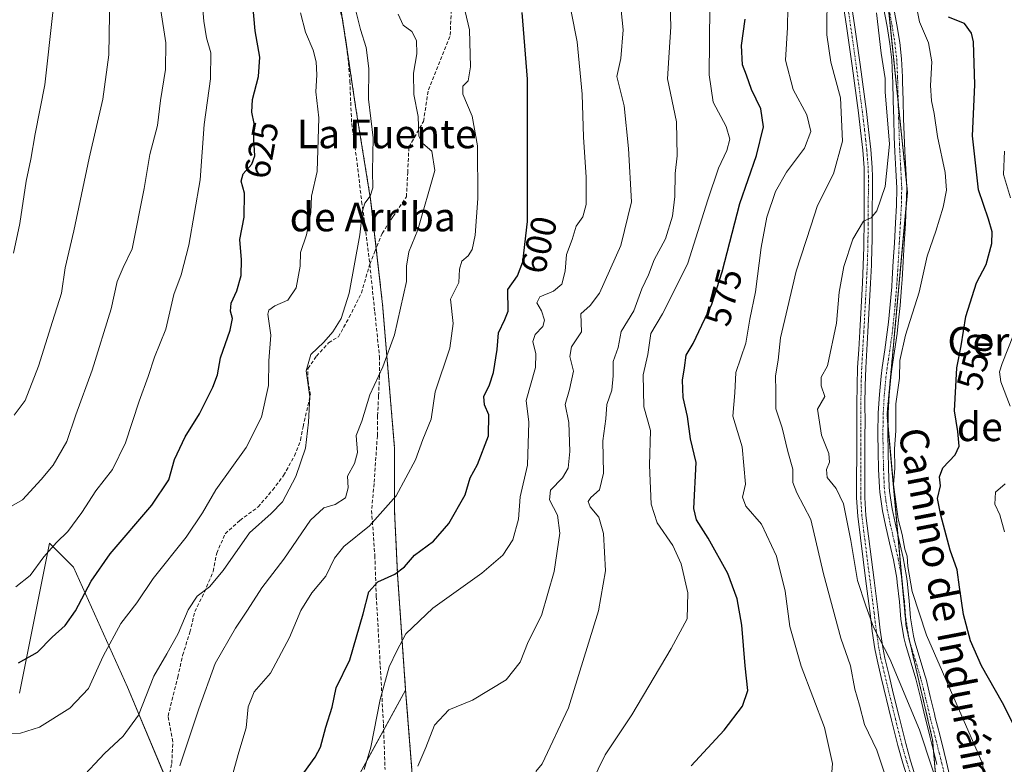
# Model space of a CAD drawing. Units: metres. Extents: x 634783 to 638246, y 4727432 to 4729813.
# Drawn here: x 635718 to 635992, y 4729392 to 4729599 of the extents above; entities that cross this region are included whole.
import ezdxf
from ezdxf.enums import TextEntityAlignment as Align

# ---------------------------------------------------------------- set-up
doc = ezdxf.new("R2010")
doc.units = ezdxf.units.M
doc.header["$MEASUREMENT"] = 0
for name, pattern in [('TRAZO_Y_PUNTO', [1, 0.5, -0.25, 0, -0.25]), ('TRAZOS', [0.75, 0.5, -0.25]), ('TRAZOSX2', [1.5, 1, -0.5])]:
    doc.linetypes.add(name, pattern=pattern)
for name, color, linetype, lineweight in [('Arbolado forestal', 92, 'TRAZOS', 0), ('Arbolado forestal CxS', 92, 'Continuous', 0), ('Camino', 19, 'Continuous', 0), ('Camino Cxs', 19, 'Continuous', 0), ('Camino eje', 39, 'TRAZO_Y_PUNTO', 13), ('Curva de nivel maestra', 36, 'Continuous', 30), ('Curva de nivel normal', 36, 'Continuous', 0), ('Matorral', 135, 'Continuous', 0), ('Matorral CxS', 135, 'Continuous', 0), ('Rótulo de curva de nivel directora', 19, 'Continuous', 0), ('Senda', 19, 'TRAZOSX2', 0), ('Texto cartográfico', 19, 'Continuous', 0)]:
    doc.layers.add(name, color=color, linetype=linetype, lineweight=lineweight)
doc.styles.add('Arial', font='txt', dxfattribs={"height": 0.2})

# ---------------------------------------------------------------- blocks, each defined once
blk = doc.blocks.new('*U188')
at = {"layer": 'Curva de nivel normal', "color": 36, "linetype": 'Continuous', "lineweight": 0}
blk.add_polyline3d([(635823.46, 4729600.89, 610), (635824.83, 4729597.87, 610), (635827.2, 4729596.07, 610), (635828.51, 4729593.58, 610), (635828.65, 4729589.86, 610), (635827.68, 4729584.47, 610), (635827.78, 4729578.54, 610), (635829.01, 4729572.43, 610), (635829.19, 4729566.94, 610), (635830.25, 4729564.86, 610), (635832.81, 4729562.75, 610), (635833.6, 4729557.42, 610), (635828.86, 4729540.92, 610), (635826.39, 4729534.74, 610), (635825.78, 4729530.76, 610), (635825.73, 4729526.5, 610), (635822.41, 4729511.69, 610), (635819.18, 4729502.75, 610), (635815.55, 4729494.99, 610), (635813.35, 4729487.63, 610), (635811.72, 4729483.64, 610), (635812.09, 4729478.92, 610), (635811.32, 4729475.92, 610), (635809.3, 4729472.37, 610), (635809.55, 4729469.07, 610), (635808.8, 4729466.37, 610), (635805.92, 4729464.5, 610), (635802.76, 4729463.57, 610), (635799.07, 4729460.12, 610), (635791.65, 4729449.26, 610), (635785.5, 4729441.26, 610), (635781.53, 4729435.05, 610), (635778.16, 4729430.06, 610), (635772.52, 4729420.24, 610), (635768.01, 4729407.59, 610), (635762.67, 4729391.81, 610)], dxfattribs=at)
blk = doc.blocks.new('*U189')
at = {"layer": 'Curva de nivel normal', "color": 36, "linetype": 'Continuous', "lineweight": 0}
blk.add_polyline3d([(635716.63, 4729489.28, 640), (635719.66, 4729493.43, 640), (635723.42, 4729502.94, 640), (635727.32, 4729515.36, 640), (635729.77, 4729523.29, 640), (635730.84, 4729530.34, 640), (635733.2, 4729540.65, 640), (635737.47, 4729560.84, 640), (635741.29, 4729577.24, 640), (635742.98, 4729589.58, 640), (635743.24, 4729606.45, 640), (635742.34, 4729624.77, 640), (635739.56, 4729642.92, 640), (635733.41, 4729666.54, 640), (635731.79, 4729674.85, 640), (635732, 4729680.38, 640), (635730.27, 4729689.32, 640), (635728.01, 4729701.05, 640), (635723.78, 4729715.74, 640), (635721.49, 4729722.41, 640), (635720.06, 4729727.73, 640), (635717.72, 4729733.71, 640)], dxfattribs=at)
blk = doc.blocks.new('*U192')
at = {"layer": 'Curva de nivel normal', "color": 36, "linetype": 'Continuous', "lineweight": 0}
blk.add_polyline3d([(635717.09, 4729441.58, 630), (635721.12, 4729444.71, 630), (635724.87, 4729449.9, 630), (635728.38, 4729453.92, 630), (635731.56, 4729456.92, 630), (635735.48, 4729462.25, 630), (635739.32, 4729468.25, 630), (635744, 4729474.25, 630), (635747.58, 4729481.67, 630), (635751.37, 4729493.26, 630), (635753.91, 4729500.12, 630), (635755.65, 4729505.47, 630), (635758.78, 4729513.28, 630), (635760.99, 4729522.93, 630), (635763.05, 4729528.37, 630), (635765.23, 4729536.62, 630), (635768.36, 4729554.77, 630), (635769.5, 4729570.16, 630), (635771.21, 4729582.94, 630), (635771.3, 4729590.15, 630), (635770.13, 4729594.29, 630), (635769.35, 4729598.9, 630), (635768.86, 4729605.56, 630)], dxfattribs=at)
blk = doc.blocks.new('*U195')
at = {"layer": 'Curva de nivel normal', "color": 36, "linetype": 'Continuous', "lineweight": 0}
blk.add_polyline3d([(635716.43, 4729534.43, 645), (635718.22, 4729542.68, 645), (635719.94, 4729554.42, 645), (635721.3, 4729560.56, 645), (635722.44, 4729567.56, 645), (635725.15, 4729581.23, 645), (635727.4, 4729601.36, 645), (635727.61, 4729625.57, 645), (635726.15, 4729643.21, 645), (635723.95, 4729653.72, 645), (635719.32, 4729670.8, 645), (635715.75, 4729689.54, 645)], dxfattribs=at)
blk = doc.blocks.new('*U201')
at = {"layer": 'Curva de nivel normal', "color": 36, "linetype": 'Continuous', "lineweight": 0}
blk.add_polyline3d([(635877.08, 4729386.81, 580), (635881.03, 4729394.82, 580), (635888.36, 4729405.92, 580), (635899.33, 4729424.41, 580), (635903.82, 4729432.7, 580), (635903.98, 4729439.9, 580), (635902.11, 4729448, 580), (635899.78, 4729453.05, 580), (635895.47, 4729459.35, 580), (635893.74, 4729464.6, 580), (635893.3, 4729475.42, 580), (635893.62, 4729485.07, 580), (635891.7, 4729491.66, 580), (635891.67, 4729496.2, 580), (635891.58, 4729500.57, 580), (635892.89, 4729506.24, 580), (635893.69, 4729512.05, 580), (635896.9, 4729517.48, 580), (635900.09, 4729523.72, 580), (635904.02, 4729531.57, 580), (635909.52, 4729549.23, 580), (635912.48, 4729558.08, 580), (635914.78, 4729562.94, 580), (635915.64, 4729566.13, 580), (635914.67, 4729569.66, 580), (635911.06, 4729576.4, 580), (635909.92, 4729583.98, 580), (635910.1, 4729602.8, 580)], dxfattribs=at)
blk = doc.blocks.new('*U208')
at = {"layer": 'Curva de nivel normal', "color": 36, "linetype": 'Continuous', "lineweight": 0}
blk.add_polyline3d([(635987.9, 4729384.37, 555), (635985.76, 4729392.9, 555), (635980.8, 4729404.08, 555), (635970.32, 4729428.16, 555), (635966.34, 4729440.25, 555), (635965.12, 4729447.25, 555), (635964.94, 4729450.11, 555), (635964.35, 4729452.04, 555), (635963.61, 4729456.11, 555), (635962.5, 4729460.4, 555), (635961.86, 4729465.18, 555), (635961.15, 4729470.07, 555), (635961.53, 4729474.58, 555), (635961.48, 4729479.92, 555), (635961.81, 4729484.96, 555), (635961.83, 4729492.44, 555), (635962.85, 4729499.62, 555), (635962.93, 4729504.57, 555), (635964.48, 4729511.57, 555), (635968.36, 4729523.57, 555), (635970.57, 4729533.6, 555), (635972.99, 4729540.55, 555), (635974.95, 4729547.15, 555), (635975.92, 4729551.94, 555), (635975.52, 4729556.8, 555), (635973.38, 4729566.83, 555), (635972.49, 4729573.26, 555), (635971.71, 4729576.82, 555), (635971.47, 4729581.08, 555), (635971.84, 4729587.64, 555), (635970.95, 4729592.9, 555), (635968.42, 4729598.79, 555), (635966.94, 4729606.36, 555)], dxfattribs=at)
blk = doc.blocks.new('*U210')
at = {"layer": 'Curva de nivel normal', "color": 36, "linetype": 'Continuous', "lineweight": 0}
for points in [[(635992.02, 4729456.86, 545), (635990.77, 4729461.58, 545), (635989.33, 4729464.54, 545), (635989.54, 4729467.92, 545), (635992.21, 4729470.25, 545)], [(635993.58, 4729491.8, 545), (635990.99, 4729498.64, 545), (635990.66, 4729501.41, 545), (635991.4, 4729503.71, 545), (635996.13, 4729515.68, 545)], [(635993.74, 4729549.8, 545), (635991.76, 4729556.3, 545), (635992.01, 4729562.73, 545)]]:
    blk.add_polyline3d(points, dxfattribs=at)
blk = doc.blocks.new('*U219')
at = {"layer": 'Curva de nivel normal', "color": 36, "linetype": 'Continuous', "lineweight": 0}
blk.add_polyline3d([(635711.93, 4729461.76, 635), (635718.94, 4729465.78, 635), (635724.17, 4729471.46, 635), (635727.51, 4729475.42, 635), (635731.23, 4729481.99, 635), (635733.74, 4729489.37, 635), (635738.3, 4729501.84, 635), (635743.56, 4729518.92, 635), (635745.3, 4729526.5, 635), (635746.91, 4729530.44, 635), (635749.45, 4729535.62, 635), (635752.79, 4729552.39, 635), (635754.36, 4729561.86, 635), (635756.46, 4729569.9, 635), (635757.33, 4729576.88, 635), (635758.71, 4729585.48, 635), (635758.78, 4729592.89, 635), (635757.4, 4729601.9, 635)], dxfattribs=at)
blk = doc.blocks.new('*U221')
at = {"layer": 'Curva de nivel normal', "color": 36, "linetype": 'Continuous', "lineweight": 0}
blk.add_polyline3d([(635943.79, 4729386.44, 570), (635944.23, 4729392.37, 570), (635942, 4729402.47, 570), (635935.53, 4729419.5, 570), (635932.35, 4729430.5, 570), (635931.03, 4729440.33, 570), (635928.65, 4729450.11, 570), (635924.5, 4729458.96, 570), (635920.13, 4729463.96, 570), (635919.21, 4729466.5, 570), (635920.01, 4729470.14, 570), (635919.06, 4729480.48, 570), (635916.47, 4729489.02, 570), (635917.02, 4729495.57, 570), (635917.33, 4729501.18, 570), (635920.08, 4729509.31, 570), (635921.21, 4729515.99, 570), (635922.82, 4729523.59, 570), (635924.33, 4729536, 570), (635925.97, 4729544.44, 570), (635928.37, 4729551.56, 570), (635931.45, 4729556.9, 570), (635936.44, 4729563.56, 570), (635938.19, 4729568.23, 570), (635937.09, 4729572.85, 570), (635933.29, 4729579.95, 570), (635931.14, 4729588.1, 570), (635931.7, 4729597.19, 570), (635931.77, 4729602.72, 570)], dxfattribs=at)
blk = doc.blocks.new('*U231')
at = {"layer": 'Curva de nivel maestra', "color": 36, "linetype": 'Continuous', "lineweight": 30}
blk.add_polyline3d([(635998.07, 4729396.3, 550), (635991.49, 4729409.28, 550), (635985.68, 4729419.63, 550), (635982.6, 4729426.5, 550), (635980.68, 4729433.89, 550), (635979.49, 4729441.49, 550), (635978.9, 4729446.25, 550), (635976.96, 4729451.74, 550), (635974.37, 4729461.51, 550), (635973.39, 4729466.18, 550), (635974.29, 4729469.67, 550), (635973.93, 4729472.2, 550), (635974.92, 4729474.67, 550), (635978.37, 4729478.27, 550), (635979.46, 4729480.71, 550), (635979.11, 4729484.75, 550), (635978.11, 4729490.56, 550), (635978.79, 4729502.52, 550), (635980.02, 4729508.57, 550), (635981.28, 4729516.78, 550), (635984.24, 4729526.14, 550), (635986.95, 4729531.27, 550), (635988.53, 4729537.1, 550), (635988.65, 4729540.35, 550), (635987.61, 4729543.87, 550), (635984.84, 4729551.97, 550), (635983.15, 4729567.02, 550), (635983.8, 4729581.24, 550), (635983.4, 4729593.17, 550), (635982.87, 4729595.6, 550), (635980.94, 4729598.32, 550), (635976.46, 4729600.08, 550)], dxfattribs=at)
blk = doc.blocks.new('*U233')
at = {"layer": 'Senda', "color": 19, "linetype": 'TRAZOSX2', "lineweight": 0}
for points in [[(635815.51, 4729531.29, 613.17), (635816.93, 4729534.82, 612.9), (635818.96, 4729539.9, 612.8), (635822.01, 4729544.63, 611.89), (635825.73, 4729550.05, 611.41), (635826.07, 4729556.81, 610.81), (635826.41, 4729563.92, 610.93), (635830.47, 4729571.02, 609.43), (635831.82, 4729579.82, 607.6), (635837.91, 4729595.04, 606.14), (635838.25, 4729604.17, 604.94), (635840.62, 4729613.65, 604.06), (635844, 4729626.16, 602.5), (635845.01, 4729632.25, 601.79), (635847.38, 4729640.37, 600.73), (635847.72, 4729648.83, 599.88), (635845.69, 4729660.33, 597.92), (635842.98, 4729672.85, 596), (635842.65, 4729680.29, 595.08), (635844, 4729698.9, 592.21), (635842.31, 4729714.8, 589.55), (635841.63, 4729724.27, 588), (635838.92, 4729730.36, 587.73), (635838.25, 4729738.48, 586.78), (635839.94, 4729748.63, 585.25), (635843.32, 4729762.5, 582.76), (635843.7, 4729766.69, 582.55)], [(635864.79, 4729767.1, 574.85), (635868.02, 4729764.19, 574.05), (635872.42, 4729760.13, 573.03), (635880.54, 4729752.35, 571.4), (635891.02, 4729742.54, 569.27), (635901.85, 4729731.38, 566.9), (635912.68, 4729720.89, 564.85), (635936.02, 4729694.16, 560.09), (635949.12, 4729679, 557.28), (635949.97, 4729678.22, 557.26)]]:
    blk.add_polyline3d(points, dxfattribs=at)

msp = doc.modelspace()

# ---------------------------------------------------------------- linework, layer by layer
at = {"layer": 'Arbolado forestal', "color": 92, "linetype": 'TRAZOS', "lineweight": 0}
for points in [[(635788.51, 4729711.96, 615.16), (635793.96, 4729676.51, 615.34), (635796.55, 4729655.42, 616.19), (635802.39, 4729632.03, 615.96), (635806.57, 4729608.65, 615.91), (635808.07, 4729598.61, 616.03), (635809.12, 4729591.63, 616.56), (635811.58, 4729575.24, 616.25), (635815.75, 4729549.35, 614.26), (635817.3, 4729535.74, 612.92), (635819.09, 4729520.11, 611.64), (635822.43, 4729480.03, 606.72), (635822.43, 4729462.49, 604.12), (635823.26, 4729444.95, 599.39), (635825.5, 4729412.78, 592.56)], [(635973.52, 4729381.87, 560.61), (635972.31, 4729396.01, 558.97), (635972.05, 4729398.99, 558.6), (635964.68, 4729430.6, 556.21), (635963.53, 4729443.38, 555.4), (635962.4, 4729455.9, 554.89), (635959.63, 4729486.5, 555.09), (635959.37, 4729489.45, 555.14), (635964.73, 4729547.78, 557.7), (635965.06, 4729551.29, 557.99), (635964.76, 4729554.17, 558.2), (635962.47, 4729576.44, 558.78), (635959.67, 4729603.61, 558.86), (635957.5, 4729624.67, 557.57), (635957.26, 4729627.34, 557.56), (635954.71, 4729656.34, 555.22)], [(635825.5, 4729412.78, 592.56), (635840.79, 4729218.69, 556.55)]]:
    msp.add_polyline3d(points, dxfattribs=at)
at = {"layer": 'Arbolado forestal CxS', "color": 92, "linetype": 'Continuous', "lineweight": 0}
for points in [[(635957.5, 4729624.67, 557.57), (635965.06, 4729551.29, 557.99), (635959.37, 4729489.45, 555.14), (635964.68, 4729430.6, 556.21), (635972.06, 4729398.99, 558.6), (635973.52, 4729381.87, 560.61)], [(635840.79, 4729218.69, 556.55), (635825.5, 4729412.78, 592.56), (635823.26, 4729444.95, 599.39), (635822.43, 4729462.49, 604.12), (635822.43, 4729480.03, 606.72), (635819.09, 4729520.11, 611.64), (635815.75, 4729549.35, 614.26), (635811.58, 4729575.24, 616.25), (635806.57, 4729608.65, 615.91)]]:
    msp.add_polyline3d(points, dxfattribs=at)
at = {"layer": 'Camino', "color": 19, "linetype": 'Continuous', "lineweight": 0}
for points in [[(635973.27, 4729392.16, 559.3), (635972.61, 4729394.84, 559.07), (635971.37, 4729399.68, 558.69), (635970.14, 4729404.53, 558.6), (635969.89, 4729405.56, 558.54), (635968.74, 4729410.4, 557.96), (635967.58, 4729415.2, 557.09), (635967.37, 4729416, 557.04), (635964.47, 4729425.59, 556.81), (635964.04, 4729427.43, 556.62), (635963.22, 4729432.57, 556.43), (635962.83, 4729437.39, 555.98), (635962.23, 4729442.79, 555.76), (635962.06, 4729443.98, 555.72), (635961.15, 4729449.04, 555.66), (635960.06, 4729453.85, 555.92), (635958.93, 4729458.75, 556.13), (635958.1, 4729462.74, 555.97), (635957.35, 4729467.86, 555.48), (635957.24, 4729469.22, 555.41), (635957.05, 4729474.28, 555.35), (635956.92, 4729479.11, 555.48), (635956.84, 4729484.18, 555.44), (635956.95, 4729489.97, 555.58), (635957.25, 4729495.07, 555.7), (635957.72, 4729500.15, 555.95), (635958.02, 4729502.56, 555.7), (635958.79, 4729507.52, 555.74), (635959.46, 4729512.41, 555.96), (635959.76, 4729515.18, 556.05), (635960.26, 4729520.12, 556.11), (635960.67, 4729525.05, 556.14), (635960.82, 4729527.21, 556.15), (635961.13, 4729532.18, 556.3), (635961.42, 4729537.15, 556.53), (635961.72, 4729542.82, 557.08), (635961.99, 4729547.69, 557.72), (635962.09, 4729552.48, 558.31), (635961.85, 4729557.62, 558.73), (635961.55, 4729562.62, 559.15), (635961.4, 4729566.76, 559.38), (635961.23, 4729571.77, 559.48), (635961.08, 4729576.78, 559.31), (635960.98, 4729582.05, 559.03), (635960.94, 4729583.34, 558.97), (635960.7, 4729588.21, 558.81), (635960.2, 4729592.63, 558.95), (635959.41, 4729597.47, 558.96), (635957.7, 4729606.68, 558.83)], [(635960.41, 4729607.12, 558.11), (635962.12, 4729597.94, 558.09), (635962.92, 4729593, 558.01), (635963.44, 4729588.44, 558.26), (635963.69, 4729583.44, 558.02), (635963.72, 4729582.11, 558.05), (635963.83, 4729576.85, 558.22), (635963.98, 4729571.86, 558.37), (635964.29, 4729562.75, 558.5), (635964.59, 4729557.76, 558.29), (635964.84, 4729552.51, 558.1), (635964.73, 4729547.59, 557.68), (635964.47, 4729542.67, 557.15), (635964.16, 4729537, 556.37), (635963.88, 4729532.02, 556), (635963.56, 4729527.03, 555.79), (635963.41, 4729524.84, 555.7), (635963, 4729519.87, 555.52), (635962.49, 4729514.89, 555.44), (635962.19, 4729512.07, 555.38), (635961.5, 4729507.12, 555.25), (635960.74, 4729502.18, 555.25), (635960.45, 4729499.85, 555.4), (635959.99, 4729494.86, 555.14), (635959.7, 4729489.87, 555.08), (635959.59, 4729484.17, 555.08), (635959.66, 4729479.17, 555.01), (635959.79, 4729474.38, 555.02), (635959.98, 4729469.38, 554.69), (635960.08, 4729468.16, 554.65), (635960.81, 4729463.22, 555.19), (635961.61, 4729459.33, 555.13), (635962.73, 4729454.46, 554.8), (635963.84, 4729449.59, 554.7), (635964.77, 4729444.42, 554.97), (635964.95, 4729443.13, 555.06), (635965.57, 4729437.65, 555.29), (635965.95, 4729432.9, 555.85), (635966.73, 4729427.97, 555.87), (635967.12, 4729426.3, 555.97), (635970.02, 4729416.74, 556.63), (635970.24, 4729415.86, 556.73), (635971.41, 4729411.04, 557.26), (635972.56, 4729406.21, 557.45), (635972.81, 4729405.2, 557.51), (635974.03, 4729400.36, 557.98), (635975.27, 4729395.51, 558.47), (635975.95, 4729392.8, 558.66), (635977.05, 4729387.94, 558.95)], [(635965.23, 4729387.8, 562.9), (635963.78, 4729392.55, 562.72), (635962.38, 4729397.41, 562.31), (635961.83, 4729399.62, 562.18), (635960.64, 4729404.46, 562.19), (635957.74, 4729416.33, 560.67), (635956.59, 4729421.25, 560.4), (635955.99, 4729424.27, 560.45), (635955.26, 4729429.24, 560.41), (635954.65, 4729434.19, 560.13), (635953.52, 4729443.1, 559.07), (635951.25, 4729461.19, 558.33), (635950.93, 4729466.32, 558.14), (635950.93, 4729471.39, 557.76), (635950.96, 4729478.6, 557.37), (635950.99, 4729483.59, 557.22), (635950.99, 4729492.37, 557.18), (635951.03, 4729497.55, 557.15), (635951.2, 4729502.6, 557.18), (635951.49, 4729507.62, 557.18), (635951.79, 4729512.61, 557.39), (635952.52, 4729526.14, 558.07), (635952.75, 4729531.1, 558.39), (635952.91, 4729536.06, 558.76), (635952.94, 4729537.59, 558.88), (635952.99, 4729542.52, 559.74), (635953.03, 4729547.44, 560.65), (635953.05, 4729550.75, 561.08), (635953.06, 4729555.62, 561.54), (635953, 4729558.15, 561.75), (635952.61, 4729563.05, 562.12), (635952.01, 4729568.55, 562.4), (635951.4, 4729573.48, 562.7), (635949.66, 4729586.55, 563.17), (635948.12, 4729597.57, 563.01), (635947.39, 4729602.49, 563.21)], [(635949.63, 4729602.84, 562.85), (635950.36, 4729597.9, 562.78), (635951.9, 4729586.86, 562.59), (635953.65, 4729573.77, 562.1), (635954.25, 4729568.81, 562.14), (635954.86, 4729563.26, 562.02), (635955.26, 4729558.27, 561.66), (635955.33, 4729555.65, 561.42), (635955.31, 4729550.74, 560.8), (635955.29, 4729547.42, 560.28), (635955.25, 4729542.5, 559.47), (635955.2, 4729537.56, 558.73), (635955.17, 4729536, 558.57), (635955.02, 4729531.01, 558.06), (635954.78, 4729526.03, 557.71), (635954.05, 4729512.48, 556.98), (635953.75, 4729507.49, 556.7), (635953.46, 4729502.5, 556.64), (635953.29, 4729497.5, 556.73), (635953.25, 4729492.36, 556.53), (635953.26, 4729487.36, 556.55), (635953.25, 4729483.59, 556.54), (635953.2, 4729471.39, 556.92), (635953.19, 4729466.39, 557.25), (635953.5, 4729461.4, 557.57), (635955.77, 4729443.38, 558.68), (635956.9, 4729434.47, 559.15), (635957.51, 4729429.55, 559.18), (635958.23, 4729424.66, 559.31), (635958.81, 4729421.73, 559.53), (635959.94, 4729416.86, 560.22), (635961.13, 4729412, 561.06), (635962.84, 4729405, 561.41), (635964.03, 4729400.17, 561.75), (635964.57, 4729397.99, 562.03), (635965.95, 4729393.19, 562.38), (635967.41, 4729388.4, 562.04)]]:
    msp.add_polyline3d(points, dxfattribs=at)
at = {"layer": 'Camino Cxs', "color": 19, "linetype": 'Continuous', "lineweight": 0}
for points in [[(635973.27, 4729392.16, 559.3), (635972.61, 4729394.84, 559.07), (635971.37, 4729399.68, 558.69), (635970.14, 4729404.53, 558.6), (635969.89, 4729405.56, 558.54), (635968.74, 4729410.4, 557.96), (635967.58, 4729415.2, 557.09), (635967.37, 4729416, 557.04), (635964.47, 4729425.59, 556.81), (635964.04, 4729427.43, 556.62), (635963.22, 4729432.57, 556.43), (635962.83, 4729437.39, 555.98), (635962.23, 4729442.79, 555.76), (635962.06, 4729443.98, 555.72), (635961.15, 4729449.04, 555.66), (635960.06, 4729453.85, 555.92), (635958.93, 4729458.75, 556.13), (635958.1, 4729462.74, 555.97), (635957.35, 4729467.86, 555.48), (635957.24, 4729469.22, 555.41), (635957.05, 4729474.28, 555.35), (635956.92, 4729479.11, 555.48), (635956.84, 4729484.18, 555.44), (635956.95, 4729489.97, 555.58), (635957.25, 4729495.07, 555.7), (635957.72, 4729500.15, 555.95), (635958.02, 4729502.56, 555.7), (635958.79, 4729507.52, 555.74), (635959.46, 4729512.41, 555.96), (635959.76, 4729515.18, 556.05), (635960.26, 4729520.12, 556.11), (635960.67, 4729525.05, 556.14), (635960.82, 4729527.21, 556.15), (635961.13, 4729532.18, 556.3), (635961.42, 4729537.15, 556.53), (635961.72, 4729542.82, 557.08), (635961.99, 4729547.69, 557.72), (635962.09, 4729552.48, 558.31), (635961.85, 4729557.62, 558.73), (635961.55, 4729562.62, 559.15), (635961.4, 4729566.76, 559.38), (635961.23, 4729571.77, 559.48), (635961.08, 4729576.78, 559.31), (635960.98, 4729582.05, 559.03), (635960.94, 4729583.34, 558.97), (635960.7, 4729588.21, 558.81), (635960.2, 4729592.63, 558.95), (635959.41, 4729597.47, 558.96), (635957.7, 4729606.68, 558.83)], [(635960.41, 4729607.12, 558.11), (635962.12, 4729597.94, 558.09), (635962.92, 4729593, 558.01), (635963.44, 4729588.44, 558.26), (635963.69, 4729583.44, 558.02), (635963.72, 4729582.11, 558.05), (635963.83, 4729576.85, 558.22), (635963.98, 4729571.86, 558.37), (635964.29, 4729562.75, 558.5), (635964.59, 4729557.76, 558.29), (635964.84, 4729552.51, 558.1), (635964.73, 4729547.59, 557.68), (635964.47, 4729542.67, 557.15), (635964.16, 4729537, 556.37), (635963.88, 4729532.02, 556), (635963.56, 4729527.03, 555.79), (635963.41, 4729524.84, 555.7), (635963, 4729519.87, 555.52), (635962.49, 4729514.89, 555.44), (635962.19, 4729512.07, 555.38), (635961.5, 4729507.12, 555.25), (635960.74, 4729502.18, 555.25), (635960.45, 4729499.85, 555.4), (635959.99, 4729494.86, 555.14), (635959.7, 4729489.87, 555.08), (635959.59, 4729484.17, 555.08), (635959.66, 4729479.17, 555.01), (635959.79, 4729474.38, 555.02), (635959.98, 4729469.38, 554.69), (635960.08, 4729468.16, 554.65), (635960.81, 4729463.22, 555.19), (635961.61, 4729459.33, 555.13), (635962.73, 4729454.46, 554.8), (635963.84, 4729449.59, 554.7), (635964.77, 4729444.42, 554.97), (635964.95, 4729443.13, 555.06), (635965.57, 4729437.65, 555.29), (635965.95, 4729432.9, 555.85), (635966.73, 4729427.97, 555.87), (635967.12, 4729426.3, 555.97), (635970.02, 4729416.74, 556.63), (635970.24, 4729415.86, 556.73), (635971.41, 4729411.04, 557.26), (635972.56, 4729406.21, 557.45), (635972.81, 4729405.2, 557.51), (635974.03, 4729400.36, 557.98), (635975.27, 4729395.51, 558.47), (635975.95, 4729392.8, 558.66), (635977.05, 4729387.94, 558.95)], [(635965.23, 4729387.8, 562.9), (635963.78, 4729392.55, 562.72), (635962.38, 4729397.41, 562.31), (635961.83, 4729399.62, 562.18), (635960.64, 4729404.46, 562.19), (635957.74, 4729416.33, 560.67), (635956.59, 4729421.25, 560.4), (635955.99, 4729424.27, 560.45), (635955.26, 4729429.24, 560.41), (635954.65, 4729434.19, 560.13), (635953.52, 4729443.1, 559.07), (635951.25, 4729461.19, 558.33), (635950.93, 4729466.32, 558.14), (635950.93, 4729471.39, 557.76), (635950.96, 4729478.6, 557.37), (635950.99, 4729483.59, 557.22), (635950.99, 4729492.37, 557.18), (635951.03, 4729497.55, 557.15), (635951.2, 4729502.6, 557.18), (635951.49, 4729507.62, 557.18), (635951.79, 4729512.61, 557.39), (635952.52, 4729526.14, 558.07), (635952.75, 4729531.1, 558.39), (635952.91, 4729536.06, 558.76), (635952.94, 4729537.59, 558.88), (635952.99, 4729542.52, 559.74), (635953.03, 4729547.44, 560.65), (635953.05, 4729550.75, 561.08), (635953.06, 4729555.62, 561.54), (635953, 4729558.15, 561.75), (635952.61, 4729563.05, 562.12), (635952.01, 4729568.55, 562.4), (635951.4, 4729573.48, 562.7), (635949.66, 4729586.55, 563.17), (635948.12, 4729597.57, 563.01), (635947.39, 4729602.49, 563.21)], [(635949.63, 4729602.84, 562.85), (635950.36, 4729597.9, 562.78), (635951.9, 4729586.86, 562.59), (635953.65, 4729573.77, 562.1), (635954.25, 4729568.81, 562.14), (635954.86, 4729563.26, 562.02), (635955.26, 4729558.27, 561.66), (635955.33, 4729555.65, 561.42), (635955.31, 4729550.74, 560.8), (635955.29, 4729547.42, 560.28), (635955.25, 4729542.5, 559.47), (635955.2, 4729537.56, 558.73), (635955.17, 4729536, 558.57), (635955.02, 4729531.01, 558.06), (635954.78, 4729526.03, 557.71), (635954.05, 4729512.48, 556.98), (635953.75, 4729507.49, 556.7), (635953.46, 4729502.5, 556.64), (635953.29, 4729497.5, 556.73), (635953.25, 4729492.36, 556.53), (635953.26, 4729487.36, 556.55), (635953.25, 4729483.59, 556.54), (635953.2, 4729471.39, 556.92), (635953.19, 4729466.39, 557.25), (635953.5, 4729461.4, 557.57), (635955.77, 4729443.38, 558.68), (635956.9, 4729434.47, 559.15), (635957.51, 4729429.55, 559.18), (635958.23, 4729424.66, 559.31), (635958.81, 4729421.73, 559.53), (635959.94, 4729416.86, 560.22), (635961.13, 4729412, 561.06), (635962.84, 4729405, 561.41), (635964.03, 4729400.17, 561.75), (635964.57, 4729397.99, 562.03), (635965.95, 4729393.19, 562.38), (635967.41, 4729388.4, 562.04)]]:
    msp.add_polyline3d(points, dxfattribs=at)
at = {"layer": 'Camino eje', "color": 39, "linetype": 'TRAZO_Y_PUNTO', "lineweight": 13}
for points in [[(635966.32, 4729388.1, 562.52), (635964.87, 4729392.87, 562.53), (635963.48, 4729397.7, 562.17), (635962.93, 4729399.9, 561.98), (635961.74, 4729404.73, 561.84), (635958.84, 4729416.6, 560.45), (635958.28, 4729419.03, 560.18), (635957.7, 4729421.49, 559.98), (635957.11, 4729424.47, 559.87), (635956.39, 4729429.4, 559.81), (635955.78, 4729434.33, 559.67), (635954.65, 4729443.24, 558.87), (635954.08, 4729447.75, 558.61), (635952.94, 4729456.79, 558.1), (635952.38, 4729461.3, 557.93), (635952.06, 4729466.36, 557.71), (635952.06, 4729468.89, 557.54), (635952.07, 4729471.39, 557.41), (635952.1, 4729478.6, 557.04), (635952.11, 4729481.09, 556.98), (635952.12, 4729483.59, 556.91), (635952.12, 4729485.48, 556.89), (635952.13, 4729487.36, 556.87), (635952.12, 4729489.86, 556.86), (635952.12, 4729492.37, 556.84), (635952.16, 4729497.53, 556.91), (635952.33, 4729502.55, 556.89), (635952.62, 4729507.56, 556.94), (635952.92, 4729512.55, 557.19), (635953.65, 4729526.09, 557.89), (635953.77, 4729528.57, 558.01), (635953.89, 4729531.06, 558.23), (635953.96, 4729533.55, 558.45), (635954.04, 4729536.03, 558.67), (635954.07, 4729537.58, 558.81), (635954.12, 4729542.51, 559.6), (635954.16, 4729547.43, 560.47), (635954.18, 4729550.75, 560.94), (635954.19, 4729553.18, 561.26), (635954.2, 4729555.64, 561.48), (635954.17, 4729556.9, 561.59), (635954.13, 4729558.21, 561.7), (635953.74, 4729563.16, 562.07), (635953.43, 4729565.93, 562.18), (635953.13, 4729568.68, 562.27), (635952.83, 4729571.15, 562.31), (635952.53, 4729573.63, 562.39), (635951.66, 4729580.16, 562.65), (635950.78, 4729586.71, 562.93), (635949.24, 4729597.74, 562.9), (635948.51, 4729602.67, 563.03)], [(635959.91, 4729602.3, 558.81), (635960.77, 4729597.71, 558.61), (635961.16, 4729595.29, 558.53), (635961.56, 4729592.82, 558.4), (635961.81, 4729590.61, 558.4), (635962.07, 4729588.33, 558.43), (635962.32, 4729583.39, 558.47), (635962.33, 4729582.73, 558.5), (635962.35, 4729582.08, 558.52), (635962.41, 4729579.45, 558.63), (635962.46, 4729576.82, 558.76), (635962.61, 4729571.82, 558.92), (635962.85, 4729564.76, 558.89), (635962.92, 4729562.69, 558.83), (635963.22, 4729557.69, 558.51), (635963.34, 4729555.12, 558.39), (635963.47, 4729552.5, 558.2), (635963.41, 4729550.04, 557.95), (635963.36, 4729547.64, 557.7), (635963.23, 4729545.18, 557.42), (635963.1, 4729542.75, 557.12), (635962.95, 4729539.91, 556.73), (635962.79, 4729537.08, 556.43), (635962.65, 4729534.59, 556.24), (635962.51, 4729532.1, 556.1), (635962.35, 4729529.61, 555.99), (635962.19, 4729527.12, 555.89), (635962.04, 4729524.95, 555.83), (635961.63, 4729520, 555.73), (635961.38, 4729517.51, 555.73), (635961.13, 4729515.04, 555.73), (635960.98, 4729513.65, 555.73), (635960.83, 4729512.24, 555.67), (635960.48, 4729509.77, 555.58), (635960.15, 4729507.32, 555.49), (635959.77, 4729504.85, 555.42), (635959.38, 4729502.37, 555.48), (635959.09, 4729500, 555.68), (635958.62, 4729494.97, 555.41), (635958.33, 4729489.92, 555.33), (635958.22, 4729484.18, 555.26), (635958.26, 4729481.64, 555.24), (635958.29, 4729479.14, 555.24), (635958.42, 4729474.33, 555.18), (635958.61, 4729469.3, 555.05), (635958.72, 4729468.01, 555.06), (635959.09, 4729465.45, 555.33), (635959.46, 4729462.98, 555.57), (635959.87, 4729460.99, 555.61), (635960.27, 4729459.04, 555.63), (635961.4, 4729454.16, 555.29), (635961.94, 4729451.75, 555.19), (635962.5, 4729449.32, 555.14), (635963.42, 4729444.2, 555.35), (635963.51, 4729443.56, 555.39), (635963.59, 4729442.96, 555.41), (635963.89, 4729440.26, 555.48), (635964.2, 4729437.52, 555.64), (635964.39, 4729435.15, 555.92), (635964.59, 4729432.74, 556.14), (635964.98, 4729430.27, 556.16), (635965.39, 4729427.7, 556.25), (635965.8, 4729425.95, 556.42), (635967.25, 4729421.15, 556.58), (635968.7, 4729416.37, 556.84), (635968.86, 4729415.73, 556.9), (635969.5, 4729413.12, 557.2), (635970.08, 4729410.72, 557.58), (635971.29, 4729405.63, 557.96), (635971.48, 4729404.87, 557.99), (635972.09, 4729402.45, 558.12), (635972.7, 4729400.02, 558.32), (635973.94, 4729395.18, 558.76), (635974.27, 4729393.84, 558.86), (635974.61, 4729392.48, 558.98), (635975.16, 4729390.11, 559.22)]]:
    msp.add_polyline3d(points, dxfattribs=at)
at = {"layer": 'Curva de nivel maestra', "color": 36, "linetype": 'Continuous', "lineweight": 30}
for points in [[(635717.85, 4729420.42, 625), (635723.12, 4729423.4, 625), (635727.16, 4729427.59, 625), (635730.83, 4729430.81, 625), (635733.71, 4729434.86, 625), (635738.03, 4729443.15, 625), (635743.37, 4729450.72, 625), (635754.93, 4729464.3, 625), (635759.6, 4729471.34, 625), (635761.21, 4729477.02, 625), (635764.18, 4729483.34, 625), (635768.2, 4729489.74, 625), (635771.92, 4729497.1, 625), (635773.16, 4729500.57, 625), (635774, 4729505.26, 625), (635776.66, 4729512.99, 625), (635777.32, 4729516.26, 625), (635776.81, 4729518.24, 625), (635777, 4729520.48, 625), (635778.51, 4729523.89, 625), (635779.74, 4729528.15, 625), (635779.88, 4729532.57, 625), (635779.41, 4729538.21, 625), (635780.59, 4729544.4, 625), (635780.68, 4729551.1, 625), (635779.8, 4729554.42, 625), (635780.36, 4729556.48, 625), (635782.7, 4729559.12, 625), (635783.54, 4729561.49, 625), (635783.31, 4729566.06, 625), (635783.37, 4729570.45, 625), (635782.75, 4729573.6, 625), (635782.91, 4729577.14, 625), (635784.56, 4729583.56, 625), (635784.91, 4729588.9, 625), (635783.66, 4729596.24, 625), (635783.03, 4729603.6, 625)], [(635797.21, 4729389.81, 600), (635800.36, 4729394.15, 600), (635801.86, 4729396.99, 600), (635803.32, 4729402.52, 600), (635805.09, 4729408.04, 600), (635806.16, 4729413.46, 600), (635809.96, 4729421.3, 600), (635813.72, 4729434.04, 600), (635815.28, 4729440.16, 600), (635817.81, 4729442.92, 600), (635822.47, 4729445.09, 600), (635825.14, 4729447.14, 600), (635827.92, 4729450.35, 600), (635833.27, 4729454.25, 600), (635837.54, 4729459.22, 600), (635842.01, 4729467.14, 600), (635843.42, 4729471.89, 600), (635845.5, 4729475.58, 600), (635848.51, 4729483.53, 600), (635848.65, 4729489.38, 600), (635847.47, 4729492.19, 600), (635847.28, 4729494.54, 600), (635848.86, 4729497.77, 600), (635849.92, 4729501.2, 600), (635850.97, 4729507.57, 600), (635851.34, 4729512.24, 600), (635853.13, 4729515.91, 600), (635854, 4729518.24, 600), (635853.95, 4729524.28, 600), (635856.6, 4729528.07, 600), (635858.13, 4729531.95, 600), (635859.35, 4729543.23, 600), (635859.43, 4729582.81, 600), (635857.88, 4729601.38, 600)], [(635904.9, 4729391.8, 575), (635914.04, 4729401.71, 575), (635919.22, 4729408.39, 575), (635920.69, 4729412.71, 575), (635919.91, 4729419.59, 575), (635919.04, 4729430.92, 575), (635917.74, 4729438.25, 575), (635915.06, 4729445.25, 575), (635909.6, 4729455.11, 575), (635906.39, 4729460.21, 575), (635905.64, 4729463.34, 575), (635906.33, 4729476.11, 575), (635904.68, 4729482.75, 575), (635903.85, 4729488.91, 575), (635902.7, 4729494.27, 575), (635902.5, 4729499.06, 575), (635903.06, 4729502.52, 575), (635903.48, 4729506.01, 575), (635905.5, 4729509.22, 575), (635907.83, 4729514.32, 575), (635910.67, 4729520.24, 575), (635913.52, 4729529.24, 575), (635918.43, 4729548.24, 575), (635923.03, 4729561.56, 575), (635924.99, 4729569.56, 575), (635924.3, 4729574.56, 575), (635921.69, 4729579.9, 575), (635920.3, 4729583.89, 575), (635919.2, 4729586.76, 575), (635918.92, 4729592.19, 575), (635919.88, 4729599.47, 575)]]:
    msp.add_polyline3d(points, dxfattribs=at)
at = {"layer": 'Curva de nivel normal', "color": 36, "linetype": 'Continuous', "lineweight": 0}
for points in [[(635828.88, 4729391.64, 590), (635831.1, 4729396.84, 590), (635833.48, 4729403.07, 590), (635837.47, 4729407.35, 590), (635844.12, 4729410.07, 590), (635853.45, 4729415.73, 590), (635857.31, 4729420.59, 590), (635859.55, 4729426.25, 590), (635863.28, 4729433.58, 590), (635866.81, 4729445.84, 590), (635868.36, 4729456.46, 590), (635867.7, 4729461.51, 590), (635865.49, 4729465.73, 590), (635865.8, 4729468.5, 590), (635869.14, 4729471.9, 590), (635870.67, 4729474.58, 590), (635871.12, 4729479.25, 590), (635870.85, 4729487.26, 590), (635869.88, 4729492.29, 590), (635871.09, 4729496.43, 590), (635872.2, 4729501.61, 590), (635871.19, 4729505.63, 590), (635871.64, 4729508.33, 590), (635874.42, 4729512.52, 590), (635874.18, 4729517.48, 590), (635876.8, 4729519.87, 590), (635879.42, 4729523.22, 590), (635885.39, 4729536.49, 590), (635888.32, 4729548.72, 590), (635887.49, 4729563.55, 590), (635886.3, 4729575.4, 590), (635884.22, 4729583.59, 590), (635885.31, 4729588.58, 590), (635886.01, 4729596.56, 590), (635884.43, 4729611.9, 590)], [(635861.73, 4729390.23, 585), (635863.43, 4729392.28, 585), (635870.76, 4729407.92, 585), (635879.12, 4729434.93, 585), (635881.05, 4729445.98, 585), (635880.56, 4729456.36, 585), (635879.26, 4729460.95, 585), (635876.8, 4729463.84, 585), (635876.22, 4729465.26, 585), (635876.99, 4729466.42, 585), (635879.38, 4729468.54, 585), (635880.53, 4729473.21, 585), (635880.38, 4729482.16, 585), (635881.13, 4729488.26, 585), (635881.42, 4729492.3, 585), (635882.86, 4729496.29, 585), (635883.24, 4729500.25, 585), (635883.2, 4729504.23, 585), (635884.58, 4729508.19, 585), (635885.48, 4729512.56, 585), (635888.93, 4729518.37, 585), (635891.2, 4729524.43, 585), (635893, 4729528.37, 585), (635894.62, 4729532.57, 585), (635897.79, 4729538.38, 585), (635899.76, 4729544.7, 585), (635900.34, 4729550.12, 585), (635900.47, 4729556.58, 585), (635901.04, 4729561.43, 585), (635900.86, 4729570.9, 585), (635898.3, 4729582.9, 585), (635898.75, 4729590.26, 585), (635899.22, 4729597.34, 585), (635898.87, 4729609.62, 585)], [(635959.03, 4729388.65, 565), (635956.5, 4729396.15, 565), (635953.08, 4729403.28, 565), (635951.72, 4729408.65, 565), (635950.46, 4729413.05, 565), (635949.22, 4729419.59, 565), (635946.5, 4729427.24, 565), (635941.68, 4729445.14, 565), (635938.2, 4729460.33, 565), (635934.3, 4729467.76, 565), (635933.21, 4729470.58, 565), (635933.22, 4729474.32, 565), (635931.76, 4729479.26, 565), (635930.19, 4729485.79, 565), (635928.45, 4729491.09, 565), (635928.43, 4729496.04, 565), (635928.32, 4729500.24, 565), (635929.1, 4729504.6, 565), (635929.74, 4729510.82, 565), (635931.69, 4729519.09, 565), (635934.15, 4729529.36, 565), (635938.23, 4729541.91, 565), (635940.03, 4729547.7, 565), (635944.48, 4729556.47, 565), (635946.99, 4729565.58, 565), (635946.46, 4729577.63, 565), (635943.72, 4729587.51, 565), (635942.68, 4729595.13, 565), (635942.72, 4729607.5, 565)], [(635734.94, 4729387.94, 615), (635741.77, 4729395.21, 615), (635746.98, 4729400.05, 615), (635751.18, 4729405.88, 615), (635755.48, 4729416.67, 615), (635759.1, 4729422.88, 615), (635762.26, 4729428.6, 615), (635765.01, 4729435.15, 615), (635767.48, 4729438.99, 615), (635770.92, 4729441.55, 615), (635774.78, 4729446.12, 615), (635782.12, 4729456.58, 615), (635788.14, 4729461.92, 615), (635791.23, 4729465.25, 615), (635794.92, 4729472.25, 615), (635797.64, 4729480.11, 615), (635798.47, 4729487.36, 615), (635798.88, 4729494.46, 615), (635797.87, 4729501.67, 615), (635799.15, 4729506.19, 615), (635802.72, 4729509.62, 615), (635805.24, 4729512.52, 615), (635807.59, 4729516.24, 615), (635809.8, 4729523.28, 615), (635812.74, 4729539.46, 615), (635813.54, 4729546.18, 615), (635814.17, 4729548.3, 615), (635815.66, 4729550.24, 615), (635816.35, 4729552.56, 615), (635816.27, 4729557.23, 615), (635816.46, 4729566.48, 615), (635815.2, 4729577.25, 615), (635815.22, 4729585.75, 615), (635814.56, 4729591.6, 615), (635812.9, 4729596.66, 615), (635811.26, 4729603.34, 615)], [(635710.98, 4729400.7, 620), (635718.41, 4729400.84, 620), (635723.69, 4729402.54, 620), (635732.08, 4729407.81, 620), (635737.33, 4729413.26, 620), (635741.4, 4729422.25, 620), (635746.28, 4729431.38, 620), (635750.78, 4729437.1, 620), (635755.32, 4729443.84, 620), (635764.44, 4729455.42, 620), (635769.05, 4729462.14, 620), (635772.75, 4729468.56, 620), (635781.16, 4729480.3, 620), (635785.42, 4729488.81, 620), (635787.39, 4729497.57, 620), (635787.45, 4729504.48, 620), (635787.99, 4729511.55, 620), (635787.17, 4729517.42, 620), (635787.43, 4729518.53, 620), (635789.11, 4729519.78, 620), (635792.75, 4729521.31, 620), (635795.04, 4729524.71, 620), (635796.16, 4729530.75, 620), (635796.28, 4729534.62, 620), (635797.94, 4729539.53, 620), (635799.13, 4729545.73, 620), (635799.3, 4729550.27, 620), (635800.94, 4729557.1, 620), (635801.32, 4729572.07, 620), (635800.53, 4729579.31, 620), (635800.8, 4729583.99, 620), (635800.66, 4729587.6, 620), (635799.77, 4729590.83, 620), (635797.61, 4729595.92, 620), (635796.3, 4729601.24, 620)], [(635776.6, 4729386.53, 605), (635779.1, 4729395.58, 605), (635781.13, 4729402.32, 605), (635781.72, 4729408.15, 605), (635783.42, 4729412.32, 605), (635787.93, 4729417.59, 605), (635793.19, 4729427.45, 605), (635796.37, 4729434.97, 605), (635799.43, 4729439.86, 605), (635803.3, 4729444.52, 605), (635805.74, 4729449.54, 605), (635808.34, 4729452.76, 605), (635815.45, 4729458.54, 605), (635822.89, 4729466.88, 605), (635828.27, 4729476.91, 605), (635830.25, 4729482.58, 605), (635832.57, 4729488.24, 605), (635833.75, 4729495.83, 605), (635837.75, 4729507.93, 605), (635838.69, 4729514.83, 605), (635837.95, 4729521.57, 605), (635840.3, 4729526.24, 605), (635840.44, 4729529.91, 605), (635841.12, 4729532.14, 605), (635842.9, 4729533.64, 605), (635844.01, 4729535.38, 605), (635844.88, 4729539.38, 605), (635845.59, 4729549.57, 605), (635845.49, 4729564.23, 605), (635844.02, 4729572.48, 605), (635841.36, 4729578.67, 605), (635841.4, 4729580.87, 605), (635842.91, 4729582.33, 605), (635843.52, 4729586.23, 605), (635843.24, 4729596.56, 605), (635842.07, 4729601.64, 605)], [(635813.99, 4729390.78, 595), (635815.8, 4729396.92, 595), (635818.4, 4729410.2, 595), (635820.96, 4729419.35, 595), (635823.06, 4729423.75, 595), (635825.57, 4729428.53, 595), (635833.08, 4729435.63, 595), (635846.72, 4729445.36, 595), (635852.5, 4729450.34, 595), (635855.29, 4729454.61, 595), (635856.91, 4729460.36, 595), (635857.36, 4729466.61, 595), (635859.36, 4729475.41, 595), (635859.77, 4729487.42, 595), (635858.98, 4729493.41, 595), (635861.61, 4729502.58, 595), (635861.68, 4729506.36, 595), (635860.85, 4729509.8, 595), (635861.53, 4729511.81, 595), (635863.66, 4729513.99, 595), (635864.11, 4729515.72, 595), (635863.28, 4729518.38, 595), (635862, 4729520.6, 595), (635862.86, 4729522.24, 595), (635866.62, 4729523.8, 595), (635868.95, 4729525.76, 595), (635869.88, 4729529.39, 595), (635870.28, 4729534.06, 595), (635871.77, 4729538.24, 595), (635872.88, 4729541.95, 595), (635874.82, 4729544.54, 595), (635875.74, 4729547.9, 595), (635875.69, 4729555.52, 595), (635874.94, 4729566.63, 595), (635874.57, 4729578.65, 595), (635873.16, 4729593.17, 595), (635871.58, 4729601.63, 595)], [(635975.53, 4729380.17, 560), (635968.4, 4729401.8, 560), (635960.16, 4729421.49, 560), (635955.59, 4729430.34, 560), (635953.52, 4729436.26, 560), (635951.21, 4729443.31, 560), (635949.34, 4729454.47, 560), (635947.26, 4729464.64, 560), (635945.27, 4729468.88, 560), (635942.74, 4729472, 560), (635942.52, 4729474.25, 560), (635943.39, 4729476.25, 560), (635943.16, 4729478.7, 560), (635941.18, 4729483.72, 560), (635940.07, 4729491.03, 560), (635942.08, 4729494.49, 560), (635941.07, 4729497.51, 560), (635941.05, 4729499.9, 560), (635942.79, 4729503.08, 560), (635945.34, 4729514.91, 560), (635946.1, 4729523.56, 560), (635947.33, 4729530.64, 560), (635949.84, 4729538.31, 560), (635952.84, 4729543.3, 560), (635954.97, 4729544.26, 560), (635956.57, 4729546.2, 560), (635958.89, 4729552.9, 560), (635960.07, 4729564.74, 560), (635958.83, 4729579.27, 560), (635958.84, 4729582.95, 560), (635957.79, 4729590, 560), (635956.41, 4729601.24, 560)]]:
    msp.add_polyline3d(points, dxfattribs=at)
at = {"layer": 'Matorral', "color": 135, "linetype": 'Continuous', "lineweight": 0}
for points in [[(635788.51, 4729711.96, 615.16), (635793.96, 4729676.51, 615.34), (635796.55, 4729655.42, 616.19), (635802.39, 4729632.03, 615.96), (635806.57, 4729608.65, 615.91), (635808.07, 4729598.61, 616.03), (635809.12, 4729591.63, 616.56), (635811.58, 4729575.24, 616.25), (635815.75, 4729549.35, 614.26), (635817.3, 4729535.74, 612.92), (635819.09, 4729520.11, 611.64), (635822.43, 4729480.03, 606.72), (635822.43, 4729462.49, 604.12), (635823.26, 4729444.95, 599.39), (635825.5, 4729412.78, 592.56)], [(635973.52, 4729381.87, 560.61), (635972.31, 4729396.01, 558.97), (635972.05, 4729398.99, 558.6), (635964.68, 4729430.6, 556.21), (635963.53, 4729443.38, 555.4), (635962.4, 4729455.9, 554.89), (635959.63, 4729486.5, 555.09), (635959.37, 4729489.45, 555.14), (635964.73, 4729547.78, 557.7), (635965.06, 4729551.29, 557.99), (635964.76, 4729554.17, 558.2), (635962.47, 4729576.44, 558.78), (635959.67, 4729603.61, 558.86), (635957.5, 4729624.67, 557.57), (635957.26, 4729627.34, 557.56), (635954.71, 4729656.34, 555.22)], [(635718.07, 4729411.95, 622.96), (635726.42, 4729453.69, 630.16), (635733.1, 4729447.01, 626.99), (635748.13, 4729413.62, 616.67), (635759.39, 4729386.88, 610.19), (635761.48, 4729381.9, 609.02), (635758.14, 4729351.84, 603.51), (635753.13, 4729321.79, 595.33), (635749.79, 4729298.42, 588.89), (635756.47, 4729286.73, 587.92), (635763.15, 4729291.74, 589.79), (635764.82, 4729306.76, 592.83), (635778.18, 4729341.83, 597.52), (635804.89, 4729375.22, 595.39), (635819.38, 4729401.63, 594.12), (635825.5, 4729412.78, 592.56)], [(635825.5, 4729412.78, 592.56), (635840.79, 4729218.69, 556.55)]]:
    msp.add_polyline3d(points, dxfattribs=at)
at = {"layer": 'Matorral CxS', "color": 135, "linetype": 'Continuous', "lineweight": 0}
for points in [[(635710.61, 4729709.83, 645.01), (635723.41, 4729706.37, 640.87), (635731.89, 4729698.36, 638.27), (635740.19, 4729696.68, 634.72), (635756.55, 4729702.22, 628.43), (635763.92, 4729711.32, 625.6), (635774.55, 4729717.34, 620.82), (635785.99, 4729717.02, 615.99), (635788.51, 4729711.96, 615.16), (635788.51, 4729711.96, 615.16), (635793.96, 4729676.51, 615.34), (635796.55, 4729655.42, 616.19), (635802.39, 4729632.03, 615.96), (635806.57, 4729608.65, 615.91), (635811.58, 4729575.24, 616.25), (635815.75, 4729549.35, 614.26), (635819.09, 4729520.11, 611.64), (635822.43, 4729480.03, 606.72), (635822.43, 4729462.49, 604.12), (635823.26, 4729444.95, 599.39), (635825.5, 4729412.78, 592.56), (635804.89, 4729375.22, 595.39)], [(635973.52, 4729381.87, 560.61), (635972.06, 4729398.99, 558.6), (635964.68, 4729430.6, 556.21), (635959.37, 4729489.45, 555.14), (635965.06, 4729551.29, 557.99), (635957.5, 4729624.67, 557.57), (635954.71, 4729656.34, 555.22), (635988.75, 4729645.33, 544.29), (636030.58, 4729640.4, 530.99)], [(635718.07, 4729411.95, 622.96), (635726.42, 4729453.69, 630.16), (635733.1, 4729447.01, 626.99), (635748.13, 4729413.62, 616.67), (635761.48, 4729381.9, 609.02)], [(635761.48, 4729381.9, 609.02), (635748.13, 4729413.62, 616.67), (635733.1, 4729447.01, 626.99), (635726.42, 4729453.69, 630.16), (635718.07, 4729411.95, 622.96)], [(635804.89, 4729375.22, 595.39), (635825.5, 4729412.78, 592.56), (635840.79, 4729218.69, 556.55)]]:
    msp.add_polyline3d(points, dxfattribs=at)
at = {"layer": 'Senda', "color": 19, "linetype": 'TRAZOSX2', "lineweight": 0}
for points in [[(635806.71, 4729604.42, 616.03), (635807.99, 4729599.12, 616.01), (635808.94, 4729593.19, 616.5), (635809.61, 4729587.32, 616.67), (635810, 4729582.23, 616.6), (635810.22, 4729576.36, 616.66), (635810.5, 4729570.48, 616.64), (635811.21, 4729565.51, 616.37), (635812, 4729559.41, 616.02), (635813.27, 4729548.73, 614.9), (635814.05, 4729543.31, 614.65), (635815.51, 4729531.29, 613.17)], [(635759.08, 4729385.29, 610.02), (635760.44, 4729392.39, 610.72), (635760.78, 4729398.48, 611.21), (635759.42, 4729405.59, 612.24), (635762.13, 4729416.41, 612.7), (635763.48, 4729422.5, 613.18), (635765.51, 4729428.93, 614.23), (635766.87, 4729434.68, 614.42), (635769.57, 4729440.1, 614.75), (635771.94, 4729445.85, 615.17), (635772.95, 4729450.92, 615.65), (635775.32, 4729456.33, 616.26), (635779.38, 4729460.06, 615.82), (635784.46, 4729463.78, 615.9), (635788.52, 4729468.51, 615.8), (635791.56, 4729472.57, 615.65), (635794.61, 4729477.99, 615.47), (635796.3, 4729482.38, 615.34), (635796.97, 4729486.11, 615.09), (635799, 4729494.9, 614.85), (635798.33, 4729498.96, 615.08), (635798.33, 4729502.34, 614.93), (635800.7, 4729505.73, 614.55), (635804.08, 4729509.45, 614.69), (635806.79, 4729511.14, 614.33), (635809.83, 4729516.55, 614.39), (635813.21, 4729523.32, 613.68), (635815.51, 4729531.29, 613.17)], [(635815.51, 4729531.29, 613.17), (635816.92, 4729518.03, 612.21), (635818.21, 4729505.67, 610.55), (635818.2, 4729500.19, 609.69), (635817.97, 4729494.64, 608.97), (635817.69, 4729489.16, 608.91), (635817.63, 4729483.61, 608.19), (635816.74, 4729470.28, 607.29), (635816.03, 4729462.78, 606.12), (635816.93, 4729450.25, 601.98), (635817.32, 4729438.94, 599.05), (635818.45, 4729419.58, 595.86), (635819.32, 4729403.36, 594.24), (635819.78, 4729390.71, 592.98)]]:
    msp.add_polyline3d(points, dxfattribs=at)

# ---------------------------------------------------------------- block references
at = {"layer": 'Curva de nivel maestra', "color": 36, "linetype": 'Continuous', "lineweight": 30}
msp.add_blockref('*U231', (0, 0), dxfattribs=at)
at = {"layer": 'Curva de nivel normal', "color": 36, "linetype": 'Continuous', "lineweight": 0}
for name in ['*U221', '*U208', '*U210', '*U192', '*U188', '*U201', '*U219', '*U189', '*U195']:
    msp.add_blockref(name, (0, 0), dxfattribs=at)
at = {"layer": 'Senda', "color": 19, "linetype": 'TRAZOSX2', "lineweight": 0}
msp.add_blockref('*U233', (0, 0), dxfattribs=at)

# ---------------------------------------------------------------- texts
at = {"layer": 'Rótulo de curva de nivel directora', "color": 19, "linetype": 'Continuous', "lineweight": 0, "style": 'Arial'}
for s, rotation, p in [('625', 79.5621, (635785.38, 4729563.13)), ('600', 76.6814, (635862.54, 4729536.71)), ('575', 75.6293, (635913.94, 4729522.14)), ('550', 76.0676, (635983.9, 4729504.29))]:
    msp.add_text(s, height=7, rotation=rotation, dxfattribs=at).set_placement(p, align=Align.MIDDLE_CENTER)
at = {"layer": 'Texto cartográfico', "color": 19, "linetype": 'Continuous', "lineweight": 0, "style": 'Arial'}
for s, p in [('La Fuente', (635820.25, 4729567.58)), ('de Arriba', (635816.37, 4729544.47)), ('Cerro del Camino', (636020.36, 4729509.85)), ('de San Vicente', (636016.13, 4729486.1))]:
    msp.add_text(s, height=8, dxfattribs=at).set_placement(p, align=Align.MIDDLE_CENTER)
msp.add_text('Camino de Induráin', height=8, rotation=-79.1227, dxfattribs=at).set_placement((635975.84, 4729436.36), align=Align.MIDDLE_CENTER)

doc.saveas('drawing.dxf')
